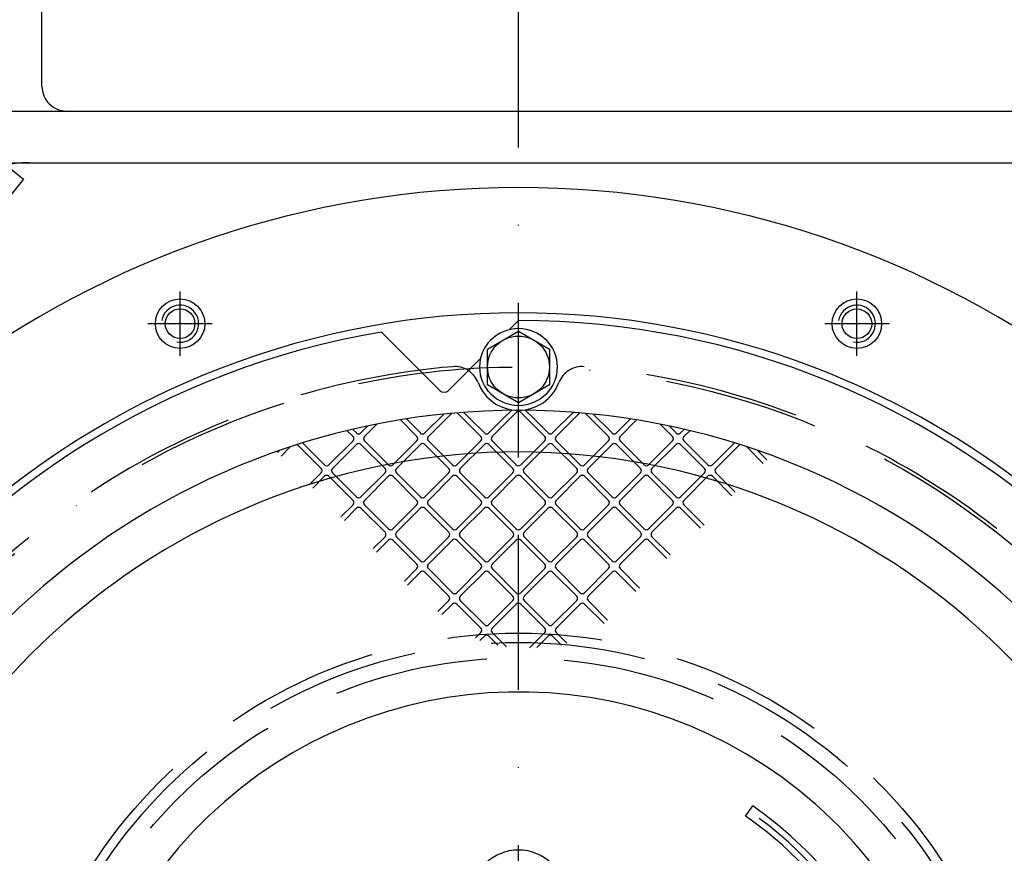
# Model space of a CAD drawing. Units: millimetres. Extents: x -742 to 742, y -525 to 525.
# Drawn here: x 171 to 330, y 24 to 158 of the extents above; entities that cross this region are included whole.
import ezdxf

# ---------------------------------------------------------------- set-up
doc = ezdxf.new("R2010")
doc.units = ezdxf.units.MM
doc.header["$LTSCALE"] = 50
doc.linetypes.add('BORDER', pattern=[1.75, 0.5, -0.25, 0.5, -0.25, 0, -0.25])
doc.linetypes.add('DASHED', pattern=[0.75, 0.5, -0.25])
doc.layers.add('L', color=7, linetype='CONTINUOUS')

# ---------------------------------------------------------------- blocks, each defined once
blk = doc.blocks.new('B-3')
at = {"layer": 'L', "color": 4, "linetype": 'BORDER'}
blk.add_circle((251.25, -22.86979), 124.999996, dxfattribs=at)
at = {"layer": 'L', "color": 3, "linetype": 'DASHED'}
for radius in [81.999995, 80.499995, 77.999995]:
    blk.add_circle((251.249991, -22.86979), radius, dxfattribs=at)
for centre, radius, start, end in [((251.25, -22.86979), 125.499992, 94.849802, 145.150202), ((240.977913, 98.19521), 3.999996, 20.960611, 94.849818), ((261.522087, 98.19521), 4.000005, 85.150286, 159.039403), ((251.25, -22.86979), 125.499997, 34.849799, 85.150201), ((251.25, 102.13021), 6.999998, 200.960728, 339.039264)]:
    blk.add_arc(centre, radius, start, end, dxfattribs=at)
blk = doc.blocks.new('B-19')
at = {"layer": 'L', "color": 2, "linetype": 'CONTINUOUS'}
blk.add_circle((251.250009, 102.130215), 6.249991, dxfattribs=at)
blk = doc.blocks.new('B-50')
at = {"layer": 'L', "color": 2, "linetype": 'CONTINUOUS'}
for p, q in [((246.251, 105.016705), (251.25, 107.903705)), ((251.25, 107.903705), (256.25, 105.016705)), ((246.251, 99.242705), (246.251, 105.016705)), ((256.25, 105.016705), (256.25, 99.242705)), ((251.25, 96.356705), (246.251, 99.242705)), ((256.25, 99.242705), (251.25, 96.356705))]:
    blk.add_line(p, q, dxfattribs=at)
blk.add_circle((251.250009, 102.130215), 4.999991, dxfattribs=at)
blk = doc.blocks.new('B-69')
at = {"layer": 'L', "color": 2, "linetype": 'CONTINUOUS'}
for p, q in [((249.838675, 108.218215), (251.250675, 109.630215)), ((251.250675, 109.630215), (251.250675, 109.630215)), ((238.539675, 98.333215), (229.106675, 107.766215)), ((239.953675, 98.333215), (245.161675, 103.541215)), ((236.118675, 91.464215), (239.162675, 94.509215)), ((236.683675, 90.899215), (240.416675, 94.631215)), ((241.353675, 94.714215), (245.169675, 90.899215)), ((242.401675, 94.797215), (243.480675, 93.719215)), ((248.845675, 93.867215), (246.441675, 91.464215)), ((248.845675, 93.867215), (246.442675, 91.464215)), ((247.007675, 90.899215), (250.896675, 94.788215)), ((250.101675, 95.124215), (248.845675, 93.867215)), ((251.603675, 94.788215), (255.492675, 90.899215)), ((252.398675, 95.124215), (253.732675, 93.790215)), ((256.765675, 91.464215), (260.098675, 94.797215)), ((257.331675, 90.899215), (261.146675, 94.714215)), ((262.084675, 94.631215), (265.816675, 90.899215)), ((266.382675, 91.464215), (263.337675, 94.509215)), ((226.925675, 92.595215), (225.794675, 91.464215)), ((226.360675, 90.899215), (228.347675, 92.885215)), ((232.167675, 93.576215), (234.845675, 90.899215)), ((233.143675, 93.732215), (235.411675, 91.464215)), ((243.480675, 93.719215), (245.734675, 91.464215)), ((243.480675, 93.719215), (245.734675, 91.464215)), ((253.732675, 93.790215), (256.058675, 91.464215)), ((253.732675, 93.790215), (256.058675, 91.464215)), ((269.357675, 93.732215), (267.089675, 91.464215)), ((267.655675, 90.899215), (270.332675, 93.576215)), ((274.153675, 92.885215), (276.140675, 90.899215)), ((276.706675, 91.464215), (275.575675, 92.595215)), ((223.580675, 91.840215), (224.521675, 90.899215)), ((225.087675, 91.464215), (224.495675, 92.056215)), ((278.005675, 92.056215), (277.413675, 91.464215)), ((277.978675, 90.899215), (278.918675, 91.840215)), ((212.883675, 87.746215), (214.349675, 89.211215)), ((215.509675, 89.587215), (219.359675, 85.737215)), ((219.925675, 86.302215), (216.371675, 89.857215)), ((224.521675, 90.191215), (220.632675, 86.302215)), ((221.198675, 85.737215), (225.087675, 89.626215)), ((225.794675, 89.626215), (229.683675, 85.737215)), ((230.249675, 86.302215), (226.360675, 90.191215)), ((234.845675, 90.191215), (230.956675, 86.302215)), ((231.522675, 85.737215), (235.411675, 89.626215)), ((236.118675, 89.626215), (240.007675, 85.737215)), ((240.572675, 86.302215), (236.683675, 90.191215)), ((245.169675, 90.191215), (241.280675, 86.302215)), ((241.845675, 85.737215), (245.734675, 89.626215)), ((246.441675, 89.626215), (250.331675, 85.737215)), ((250.896675, 86.302215), (247.007675, 90.191215)), ((255.492675, 90.191215), (251.603675, 86.302215)), ((252.169675, 85.737215), (256.058675, 89.626215)), ((256.765675, 89.626215), (260.654675, 85.737215)), ((261.220675, 86.302215), (257.331675, 90.191215)), ((265.816675, 90.191215), (261.927675, 86.302215)), ((262.493675, 85.737215), (266.382675, 89.626215)), ((267.089675, 89.626215), (270.978675, 85.737215)), ((271.544675, 86.302215), (267.655675, 90.191215)), ((276.140675, 90.191215), (272.251675, 86.302215)), ((272.817675, 85.737215), (276.706675, 89.626215)), ((277.413675, 89.626215), (281.301675, 85.737215)), ((281.867675, 86.302215), (277.978675, 90.191215)), ((286.128675, 89.857215), (282.574675, 86.302215)), ((283.139675, 85.737215), (286.989675, 89.587215)), ((288.150675, 89.211215), (290.812675, 86.549215)), ((212.640675, 88.634215), (212.322675, 88.316215)), ((291.391675, 87.101215), (289.858675, 88.634215)), ((219.359675, 85.030215), (217.443675, 83.114215)), ((218.004675, 82.543215), (219.925675, 84.464215)), ((220.632675, 84.464215), (224.521675, 80.575215)), ((225.087675, 81.140215), (221.198675, 85.030215)), ((229.683675, 85.030215), (225.794675, 81.140215)), ((226.360675, 80.575215), (230.249675, 84.464215)), ((230.956675, 84.464215), (234.845675, 80.575215)), ((235.411675, 81.140215), (231.522675, 85.030215)), ((240.007675, 85.030215), (236.118675, 81.140215)), ((236.683675, 80.575215), (240.573675, 84.464215)), ((241.280675, 84.464215), (245.169675, 80.575215)), ((245.734675, 81.140215), (241.845675, 85.030215)), ((250.331675, 85.030215), (246.441675, 81.140215)), ((247.007675, 80.575215), (250.896675, 84.464215)), ((251.603675, 84.464215), (255.492675, 80.575215)), ((256.058675, 81.140215), (252.169675, 85.030215)), ((260.654675, 85.030215), (256.765675, 81.140215)), ((257.331675, 80.575215), (261.220675, 84.464215)), ((261.927675, 84.464215), (265.816675, 80.575215)), ((266.382675, 81.140215), (262.493675, 85.030215)), ((270.978675, 85.030215), (267.089675, 81.140215)), ((267.655675, 80.575215), (271.544675, 84.464215)), ((272.251675, 84.464215), (276.140675, 80.575215)), ((276.706675, 81.140215), (272.817675, 85.030215)), ((281.301675, 85.030215), (277.413675, 81.140215)), ((277.978675, 80.575215), (281.867675, 84.464215)), ((282.574675, 84.464215), (285.727675, 81.311215)), ((286.253675, 81.916215), (283.139675, 85.030215)), ((224.521675, 79.868215), (222.564675, 77.911215)), ((230.249675, 75.979215), (226.360675, 79.868215)), ((234.845675, 79.868215), (230.956675, 75.979215)), ((240.573675, 75.979215), (236.683675, 79.868215)), ((245.169675, 79.868215), (241.280675, 75.979215)), ((250.896675, 75.979215), (247.007675, 79.868215)), ((255.492675, 79.868215), (251.603675, 75.979215)), ((261.220675, 75.979215), (257.331675, 79.868215)), ((265.816675, 79.868215), (261.927675, 75.979215)), ((271.544675, 75.979215), (267.655675, 79.868215)), ((276.140675, 79.868215), (272.251675, 75.979215)), ((281.250675, 76.596215), (277.978675, 79.868215)), ((223.125675, 77.341215), (225.087675, 79.302215)), ((225.794675, 79.302215), (229.683675, 75.413215)), ((231.522675, 75.413215), (235.411675, 79.302215)), ((236.118675, 79.302215), (240.007675, 75.413215)), ((241.845675, 75.413215), (245.734675, 79.302215)), ((246.441675, 79.302215), (250.331675, 75.413215)), ((252.169675, 75.413215), (256.058675, 79.302215)), ((256.765675, 79.302215), (260.654675, 75.413215)), ((262.493675, 75.413215), (266.382675, 79.302215)), ((267.089675, 79.302215), (270.978675, 75.413215)), ((272.817675, 75.413215), (276.706675, 79.302215)), ((277.413675, 79.302215), (280.634675, 76.080215)), ((229.683675, 74.706215), (227.753675, 72.776215)), ((228.333675, 72.224215), (230.249675, 74.140215)), ((230.956675, 74.140215), (234.845675, 70.251215)), ((235.411675, 70.817215), (231.522675, 74.706215)), ((240.007675, 74.706215), (236.118675, 70.817215)), ((236.683675, 70.251215), (240.573675, 74.140215)), ((241.280675, 74.140215), (245.169675, 70.251215)), ((245.734675, 70.817215), (241.845675, 74.706215)), ((250.331675, 74.706215), (246.441675, 70.817215)), ((247.007675, 70.251215), (250.896675, 74.140215)), ((251.603675, 74.140215), (255.492675, 70.251215)), ((256.058675, 70.817215), (252.169675, 74.706215)), ((260.654675, 74.706215), (256.765675, 70.817215)), ((257.331675, 70.251215), (261.220675, 74.140215)), ((261.927675, 74.140215), (265.816675, 70.251215)), ((266.382675, 70.817215), (262.493675, 74.706215)), ((270.978675, 74.706215), (267.089675, 70.817215)), ((267.655675, 70.251215), (271.544675, 74.140215)), ((272.251675, 74.140215), (275.202675, 71.189215)), ((275.744675, 71.778215), (272.817675, 74.706215)), ((234.845675, 69.544215), (232.811675, 67.510215)), ((233.319675, 66.887215), (235.411675, 68.978215)), ((236.118675, 68.978215), (240.007675, 65.089215)), ((240.573675, 65.655215), (236.683675, 69.544215)), ((245.169675, 69.544215), (241.280675, 65.655215)), ((241.845675, 65.089215), (245.734675, 68.978215)), ((246.441675, 68.978215), (250.331675, 65.089215)), ((250.896675, 65.655215), (247.007675, 69.544215)), ((255.492675, 69.544215), (251.603675, 65.655215)), ((252.169675, 65.089215), (256.058675, 68.978215)), ((256.765675, 68.978215), (260.654675, 65.089215)), ((261.220675, 65.655215), (257.331675, 69.544215)), ((265.816675, 69.544215), (261.927675, 65.655215)), ((262.493675, 65.089215), (266.382675, 68.978215)), ((267.089675, 68.978215), (270.237675, 65.830215)), ((270.802675, 66.397215), (267.655675, 69.544215)), ((240.007675, 64.382215), (238.237675, 62.612215)), ((238.875675, 62.118215), (240.573675, 63.816215)), ((241.280675, 63.816215), (245.169675, 59.927215)), ((245.734675, 60.493215), (241.845675, 64.382215)), ((250.331675, 64.382215), (246.441675, 60.493215)), ((247.007675, 59.927215), (250.896675, 63.816215)), ((251.603675, 63.816215), (255.492675, 59.927215)), ((256.058675, 60.493215), (252.169675, 64.382215)), ((260.654675, 64.382215), (256.765675, 60.493215)), ((257.331675, 59.927215), (261.220675, 63.816215)), ((261.927675, 63.816215), (265.081675, 60.663215)), ((265.646675, 61.229215), (262.493675, 64.382215)), ((245.169675, 59.220215), (244.321675, 58.372215)), ((249.336675, 56.892215), (247.007675, 59.220215)), ((255.492675, 59.220215), (253.008675, 56.736215)), ((259.036675, 57.516215), (257.331675, 59.220215)), ((245.005675, 57.925215), (245.734675, 58.654215)), ((246.441675, 58.654215), (247.892675, 57.204215)), ((254.206675, 56.802215), (256.058675, 58.654215)), ((256.765675, 58.654215), (258.220675, 57.200215))]:
    blk.add_line(p, q, dxfattribs=at)
at = {"layer": 'L', "color": 4, "linetype": 'BORDER'}
blk.add_circle((251.250009, -22.869785), 124.999666, dxfattribs=at)
at = {"layer": 'L', "color": 2, "linetype": 'CONTINUOUS'}
for centre, radius, start, end in [((251.250008, -22.869785), 132.499, 99.620426, 89.999712), ((239.246253, 99.040673), 1.000472, 225.035679, 314.998541), ((251.250009, -22.869786), 117.999089, 0.000003, 253.396267), ((251.250009, 94.434786), 0.499757, 44.980767, 134.99233), ((224.167811, 90.545694), 0.500197, 314.950248, 44.97225), ((225.440611, 91.818479), 0.500863, 225.107585, 314.983851), ((226.713407, 90.545697), 0.500077, 134.936206, 225.141807), ((234.491581, 90.545697), 0.500358, 314.968646, 44.953368), ((235.764335, 91.818484), 0.501062, 225.130426, 315.005759), ((237.037146, 90.545682), 0.500588, 134.994947, 225.080638), ((244.81532, 90.545682), 0.500553, 314.990967, 44.933475), ((246.088132, 91.818493), 0.500444, 225.066465, 314.940533), ((247.360924, 90.545701), 0.500445, 134.978488, 225.100172), ((255.139098, 90.545701), 0.499989, 314.926465, 44.994902), ((256.411891, 91.818493), 0.500676, 225.085998, 314.960061), ((257.684684, 90.545699), 0.500275, 134.958937, 225.119424), ((265.462857, 90.545701), 0.500159, 314.945958, 44.975382), ((266.735635, 91.818484), 0.50085, 225.106068, 314.981505), ((268.008425, 90.545694), 0.500088, 134.937424, 225.140103), ((275.786597, 90.545696), 0.500347, 314.967406, 44.954768), ((277.059384, 91.818494), 0.501035, 225.127256, 315.000999), ((278.332176, 90.545702), 0.500623, 134.998999, 225.079823), ((225.440602, 89.272903), 0.499386, 44.938333, 134.968772), ((235.764355, 89.272903), 0.499212, 44.918355, 134.948716), ((246.088118, 89.272895), 0.499757, 44.980761, 135.010003), ((256.411885, 89.27291), 0.499581, 44.960672, 134.992328), ((266.735633, 89.272907), 0.499405, 44.940517, 134.971638), ((277.059391, 89.272902), 0.499238, 44.921347, 134.951559), ((220.278726, 86.656605), 0.500872, 225.108466, 314.964357), ((230.602494, 86.65661), 0.501039, 225.127675, 314.982725), ((240.926233, 86.656595), 0.501213, 225.066521, 315.00504), ((251.250011, 86.656614), 0.500676, 225.08605, 314.940553), ((261.57377, 86.656614), 0.500847, 225.105597, 314.960068), ((271.897512, 86.656607), 0.501024, 225.125998, 314.981511), ((282.221263, 86.656615), 0.500499, 225.065734, 314.920052), ((219.005939, 85.383807), 0.500026, 315.011658, 44.973456), ((220.27873, 84.111016), 0.499397, 44.939527, 134.988325), ((221.551515, 85.383816), 0.499529, 134.954621, 225.06175), ((229.329687, 85.383818), 0.500197, 315.031168, 44.952163), ((230.602483, 84.111016), 0.499222, 44.919542, 134.968275), ((231.875268, 85.383816), 0.499355, 134.934559, 225.081811), ((239.65344, 85.383818), 0.500372, 315.05115, 44.93218), ((240.926234, 84.111024), 0.499041, 44.898761, 134.948698), ((242.199033, 85.38381), 0.499891, 134.996161, 225.019237), ((249.977207, 85.38381), 0.500543, 315.070663, 44.913967), ((251.250001, 84.111026), 0.499581, 44.960659, 135.011142), ((252.5228, 85.383825), 0.499737, 134.978481, 225.039348), ((260.300974, 85.383825), 0.499989, 315.007392, 44.974806), ((261.573754, 84.111028), 0.499405, 44.940496, 134.99127), ((262.846548, 85.383822), 0.499557, 134.957786, 225.059556), ((270.624722, 85.383822), 0.500169, 315.028038, 44.954646), ((271.89752, 84.111035), 0.499235, 44.920994, 134.972846), ((273.170304, 85.383815), 0.49938, 134.937403, 225.078805), ((280.948476, 85.383817), 0.499639, 314.967325, 45.016168), ((282.221267, 84.111026), 0.499769, 44.982213, 135.032676), ((283.494052, 85.383826), 0.500623, 135.079953, 224.938038), ((225.440602, 81.494729), 0.501047, 225.128552, 314.96437), ((235.764355, 81.494729), 0.501222, 225.148608, 314.984347), ((246.08812, 81.494723), 0.500677, 225.086024, 314.922913), ((256.411887, 81.494738), 0.500852, 225.106127, 314.940574), ((266.735635, 81.494735), 0.501028, 225.126331, 314.961215), ((277.059391, 81.494728), 0.501195, 225.145603, 314.981517), ((224.167815, 80.221931), 0.500026, 315.011654, 44.953362), ((226.713396, 80.221929), 0.499525, 134.954119, 225.080567), ((234.491568, 80.221931), 0.500201, 315.031643, 44.933372), ((237.037147, 80.221937), 0.500061, 135.015699, 225.020283), ((244.815319, 80.221939), 0.500372, 315.051133, 44.912586), ((247.360916, 80.221941), 0.499901, 134.997295, 225.039335), ((255.13909, 80.221941), 0.499825, 314.988599, 44.974798), ((257.684669, 80.221943), 0.499728, 134.977418, 225.059536), ((265.462843, 80.221943), 0.499998, 315.008442, 44.954631), ((268.008435, 80.22195), 0.499568, 134.958989, 225.0791), ((275.786609, 80.22195), 0.500159, 315.026814, 44.935124), ((278.33218, 80.221939), 0.500086, 135.018535, 225.017771), ((225.440614, 78.949133), 0.499232, 44.920648, 134.988402), ((235.764362, 78.949137), 0.499051, 44.899941, 134.968264), ((246.08811, 78.949148), 0.499572, 44.959592, 135.029851), ((256.411862, 78.949136), 0.499405, 44.940478, 135.008793), ((266.735641, 78.949156), 0.499235, 44.920967, 134.992484), ((277.059403, 78.949166), 0.49906, 44.900903, 134.973973), ((229.329699, 75.060048), 0.500026, 315.011569, 44.934483), ((230.602483, 76.332842), 0.500504, 225.066446, 315.045764), ((231.875275, 75.06005), 0.499525, 134.954103, 225.100194), ((239.653447, 75.060052), 0.500201, 315.031633, 44.913771), ((240.926234, 76.33285), 0.500686, 225.08732, 315.065248), ((242.199023, 75.060061), 0.500062, 135.015704, 225.040376), ((249.977195, 75.060063), 0.500372, 315.051115, 44.892506), ((251.250003, 76.332854), 0.499901, 225.025198, 315.002702), ((252.522777, 75.060051), 0.499881, 134.994941, 225.059518), ((260.300951, 75.060051), 0.499846, 314.990951, 44.954617), ((261.573756, 76.332856), 0.50032, 225.045394, 315.02254), ((262.846556, 75.060071), 0.499739, 134.978628, 225.079073), ((270.62473, 75.060071), 0.499988, 315.007225, 44.935101), ((271.897522, 76.332863), 0.500491, 225.064953, 315.040908), ((273.170318, 75.060081), 0.499578, 134.960111, 225.09921), ((230.602493, 73.787254), 0.499061, 44.901041, 134.988398), ((240.926238, 73.787261), 0.498876, 44.879854, 134.968253), ((251.249987, 73.787271), 0.499398, 44.939646, 135.029861), ((261.573749, 73.787264), 0.499235, 44.920943, 135.010013), ((271.897524, 73.787287), 0.499059, 44.90087, 134.993618), ((234.491578, 69.898169), 0.500026, 315.011565, 44.914875), ((235.764362, 71.170963), 0.500675, 225.086073, 315.045748), ((237.037151, 69.898174), 0.500232, 135.035248, 225.039147), ((244.815323, 69.898176), 0.500202, 315.031621, 44.893684), ((246.08811, 71.170974), 0.500154, 225.02627, 314.984314), ((247.3609, 69.898184), 0.500062, 135.01571, 225.060307), ((255.139072, 69.898186), 0.499664, 314.970194, 44.95349), ((256.411864, 71.170964), 0.50032, 225.04538, 315.005049), ((257.684664, 69.898179), 0.499891, 134.996157, 225.079049), ((265.462838, 69.898179), 0.499835, 314.98974, 44.935081), ((266.735643, 71.170984), 0.500491, 225.064931, 315.021318), ((268.008439, 69.898202), 0.499749, 134.979757, 225.099176), ((235.764369, 68.625378), 0.498886, 44.880947, 134.988394), ((246.088115, 68.625384), 0.499409, 44.940842, 135.049411), ((256.411866, 68.625392), 0.499227, 44.920024, 135.029871), ((266.735632, 68.625395), 0.499059, 44.900839, 135.011154), ((240.926238, 66.009087), 0.50085, 225.106187, 315.045732), ((251.249987, 66.009097), 0.500328, 225.046201, 314.98432), ((261.573751, 66.009092), 0.500491, 225.064911, 315.003833), ((239.653454, 64.736293), 0.500026, 315.011561, 44.894781), ((240.926246, 63.463501), 0.498712, 44.861015, 134.98839), ((242.199028, 64.736297), 0.500232, 135.03526, 225.059071), ((249.9772, 64.736299), 0.500202, 315.031611, 44.873759), ((251.249994, 63.463505), 0.499238, 44.921213, 135.049428), ((252.522779, 64.736305), 0.500062, 135.015715, 225.079913), ((260.300951, 64.736307), 0.499665, 314.970205, 44.933868), ((261.573742, 63.463516), 0.499052, 44.899915, 135.029882), ((262.846547, 64.73631), 0.499902, 134.997292, 225.099146), ((246.088115, 60.84721), 0.500317, 225.04497, 314.964804), ((256.411866, 60.847218), 0.500499, 225.065807, 314.984325), ((244.815331, 59.574416), 0.500027, 315.011557, 44.874849), ((247.360907, 59.574418), 0.500232, 135.035272, 225.078671), ((255.139079, 59.57442), 0.499494, 314.950695, 44.935062), ((257.684655, 59.574429), 0.500062, 135.015721, 225.100005), ((246.088125, 58.301622), 0.499248, 44.922321, 135.069553), ((256.41187, 58.301629), 0.499062, 44.901098, 135.049446)]:
    blk.add_arc(centre, radius, start, end, dxfattribs=at)
at = {"layer": 'L', "color": 4, "linetype": 'CONTINUOUS'}
blk.add_arc((251.250008, -22.869785), 111.262429, 0.000003, 249.715137, dxfattribs=at)
blk = doc.blocks.new('B-79')
at = {"layer": 'L', "color": 2, "linetype": 'CONTINUOUS'}
blk.add_line((287.958015, 29.55547), (289.106015, 31.19347), dxfattribs=at)
blk.add_circle((251.250009, 16.630215), 7.499759, dxfattribs=at)
for radius, start, end in [(72.499046, 240.911602, 221.676902), (65.998913, 39.34467, 54.999639), (63.999405, 39.481007, 55.000405)]:
    blk.add_arc((251.250009, -22.869785), radius, start, end, dxfattribs=at)
at = {"layer": 'L', "color": 4, "linetype": 'BORDER'}
blk.add_arc((251.250009, -22.869785), 64.999457, 31.188439, 60.706455, dxfattribs=at)
blk = doc.blocks.new('B-103')
at = {"layer": 'L', "color": 4, "linetype": 'CONTINUOUS'}
blk.add_line((174.25, 147.480195), (174.25, 178.131195), dxfattribs=at)
at = {"layer": 'L', "color": 2, "linetype": 'CONTINUOUS'}
for p, q in [((76.251, 143.480195), (440.25, 143.480195)), ((76.251, 135.131195), (440.25, 135.131195)), ((168.42, 134.794195), (171.278, 132.487195)), ((171.278, 132.487195), (150.231, 106.410195))]:
    blk.add_line(p, q, dxfattribs=at)
at = {"layer": 'L', "color": 4, "linetype": 'CONTINUOUS'}
blk.add_arc((178.249998, 147.480084), 3.999998, 179.998412, 270.000024, dxfattribs=at)
at = {"layer": 'L', "color": 2, "linetype": 'CONTINUOUS'}
blk.add_arc((172.249998, 113.130209), 21.999998, 89.999996, 179.997432, dxfattribs=at)
blk = doc.blocks.new('B-108')
at = {"layer": 'L', "color": 4, "linetype": 'BORDER'}
for p, q in [((196.572, 103.929195), (196.572, 114.328195)), ((305.927, 103.929195), (305.927, 114.328195)), ((201.771, 109.128195), (191.372, 109.128195)), ((311.127, 109.128195), (300.727, 109.128195))]:
    blk.add_line(p, q, dxfattribs=at)
at = {"layer": 'L', "color": 2, "linetype": 'CONTINUOUS'}
for centre, radius in [((196.571997, 109.128215), 3.999003), ((305.927997, 109.128215), 3.999003), ((196.571997, 109.128215), 2.400003), ((305.927997, 109.128215), 2.399003)]:
    blk.add_circle(centre, radius, dxfattribs=at)
for radius, start, end in [(153.99913, 302.063591, 237.936411), (133.74983, 72.864134, 115.040498), (133.74983, 41.002277, 72.864134), (133.74983, 115.040498, 146.72495), (133.74983, 153.856431, 251.534981)]:
    blk.add_arc((251.249997, -22.869785), radius, start, end, dxfattribs=at)
at = {"layer": 'L', "color": 4, "linetype": 'CONTINUOUS'}
for centre, radius, start, end in [((196.571997, 109.128215), 2.999413, 260.016491, 170.016728), ((305.927997, 109.128215), 3.000398, 259.997679, 170.020038)]:
    blk.add_arc(centre, radius, start, end, dxfattribs=at)
blk = doc.blocks.new('rahmen')
at = {"layer": 'L', "color": 4, "linetype": 'BORDER'}
blk.add_line((251.25, -125.21779), (251.25, 395.27721), dxfattribs=at)

msp = doc.modelspace()

# ---------------------------------------------------------------- block references
at = {"layer": 'L'}
for name in ['rahmen', 'B-103', 'B-108', 'B-69', 'B-19', 'B-50', 'B-3', 'B-79']:
    msp.add_blockref(name, (0, 0), dxfattribs=at)

doc.saveas('drawing.dxf')
